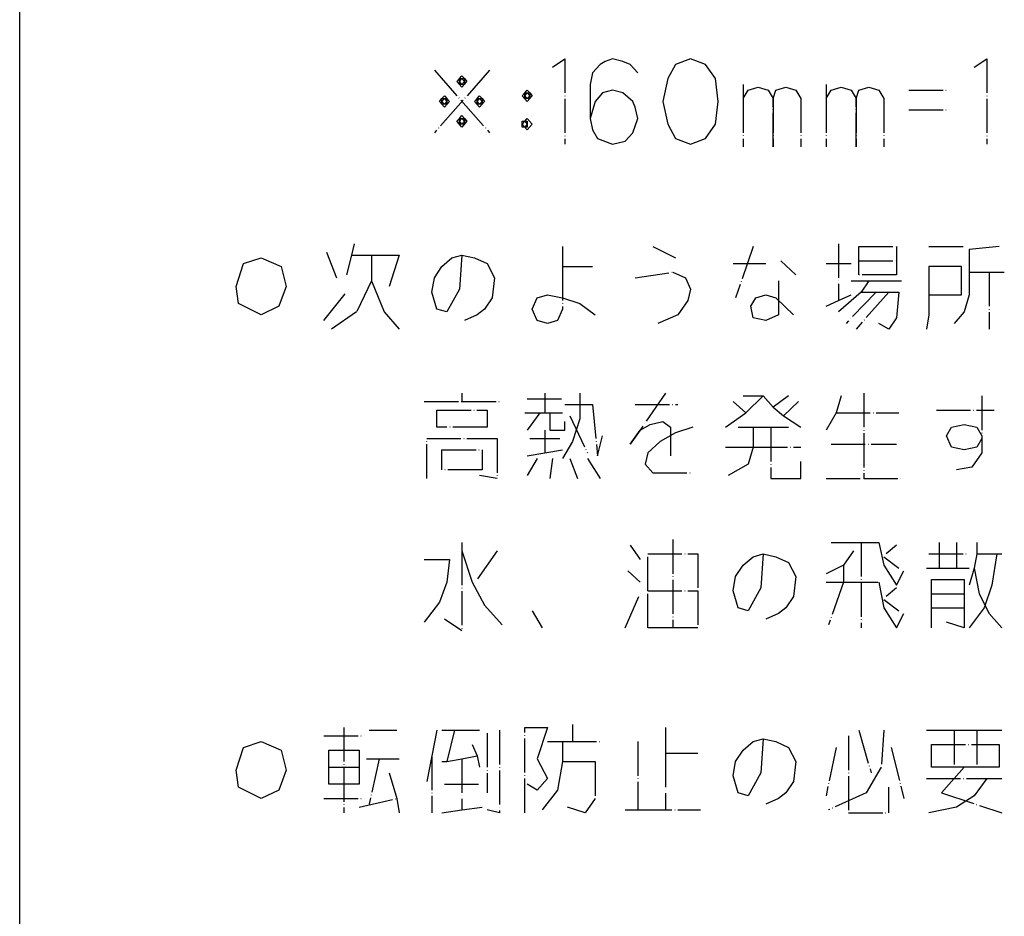
# Model space of a CAD drawing. Extents: x -3337 to 713, y -6512 to -3712.
# Drawn here: x -3337 to -2991, y -4342 to -4027 of the extents above; entities that cross this region are included whole.
import ezdxf

# ---------------------------------------------------------------- set-up
doc = ezdxf.new("R2010")
doc.units = 0
doc.linetypes.add('DOT_CENTER', pattern=[14, 12, -1, 0, -1])
doc.layers.add('1', color=7, linetype='CONTINUOUS')

msp = doc.modelspace()

# ---------------------------------------------------------------- linework, layer by layer
at = {"layer": '1', "color": 7, "linetype": 'CONTINUOUS'}
msp.add_line((-3336.6969, -6482.2244), (-3336.6969, -3712.2244), dxfattribs=at)
at = {"layer": '1', "color": 1, "linetype": 'DOT_CENTER'}
for p, q in [((-3149.5023, -4044.0456), (-3145.0905, -4041.0456)), ((-3145.0905, -4041.0456), (-3145.0905, -4071.0456)), ((-3128.3258, -4041.0456), (-3130.9729, -4042.0456)), ((-3124.7964, -4042.0456), (-3128.3258, -4041.0456)), ((-3100.9729, -4041.0456), (-3106.267, -4043.0456)), ((-3095.6787, -4043.0456), (-3100.9729, -4041.0456)), ((-3001.267, -4044.0456), (-2996.8552, -4041.0456)), ((-2996.8552, -4041.0456), (-2996.8552, -4071.0456)), ((-3132.7376, -4043.0456), (-3135.3846, -4046.0456)), ((-3130.9729, -4042.0456), (-3132.7376, -4043.0456)), ((-3122.1493, -4043.0456), (-3124.7964, -4042.0456)), ((-3119.5023, -4046.0456), (-3122.1493, -4043.0456)), ((-3106.267, -4043.0456), (-3108.914, -4048.0456)), ((-3092.1493, -4048.0456), (-3095.6787, -4043.0456)), ((-3171.5611, -4045.0456), (-3190.9729, -4067.0456)), ((-3190.9729, -4045.0456), (-3171.5611, -4067.0456)), ((-3183.0317, -4049.0456), (-3182.1493, -4048.0456)), ((-3182.1493, -4048.0456), (-3181.267, -4047.0456)), ((-3182.1493, -4048.0456), (-3181.267, -4048.0456)), ((-3182.1493, -4050.0456), (-3182.1493, -4048.0456)), ((-3182.1493, -4049.0456), (-3181.267, -4048.0456)), ((-3181.267, -4047.0456), (-3180.3846, -4048.0456)), ((-3181.267, -4048.0456), (-3180.3846, -4049.0456)), ((-3181.267, -4048.0456), (-3180.3846, -4048.0456)), ((-3180.3846, -4048.0456), (-3180.3846, -4049.0456)), ((-3180.3846, -4048.0456), (-3179.5023, -4049.0456)), ((-3135.3846, -4046.0456), (-3136.267, -4050.0456)), ((-3108.914, -4048.0456), (-3110.6787, -4056.0456)), ((-3091.267, -4056.0456), (-3092.1493, -4048.0456)), ((-3181.267, -4051.0456), (-3183.0317, -4049.0456)), ((-3181.267, -4050.0456), (-3182.1493, -4049.0456)), ((-3180.3846, -4050.0456), (-3182.1493, -4050.0456)), ((-3179.5023, -4049.0456), (-3181.267, -4051.0456)), ((-3180.3846, -4049.0456), (-3181.267, -4050.0456)), ((-3180.3846, -4049.0456), (-3180.3846, -4050.0456)), ((-3136.267, -4050.0456), (-3136.267, -4062.0456)), ((-3082.4434, -4050.0456), (-3082.4434, -4055.0456)), ((-3080.6787, -4052.0456), (-3077.1493, -4051.0456)), ((-3077.1493, -4051.0456), (-3073.6199, -4052.0456)), ((-3070.9729, -4052.0456), (-3067.4434, -4051.0456)), ((-3067.4434, -4051.0456), (-3063.914, -4052.0456)), ((-3053.3258, -4050.0456), (-3053.3258, -4055.0456)), ((-3051.5611, -4052.0456), (-3048.0317, -4051.0456)), ((-3048.0317, -4051.0456), (-3044.5023, -4052.0456)), ((-3041.8552, -4052.0456), (-3038.3258, -4051.0456)), ((-3038.3258, -4051.0456), (-3034.7964, -4052.0456)), ((-3189.2082, -4056.0456), (-3188.3258, -4055.0456)), ((-3188.3258, -4055.0456), (-3187.4434, -4054.0456)), ((-3188.3258, -4055.0456), (-3187.4434, -4055.0456)), ((-3188.3258, -4057.0456), (-3188.3258, -4055.0456)), ((-3188.3258, -4056.0456), (-3187.4434, -4055.0456)), ((-3187.4434, -4054.0456), (-3186.5611, -4055.0456)), ((-3187.4434, -4055.0456), (-3186.5611, -4056.0456)), ((-3187.4434, -4055.0456), (-3186.5611, -4055.0456)), ((-3186.5611, -4055.0456), (-3186.5611, -4056.0456)), ((-3186.5611, -4055.0456), (-3185.6787, -4056.0456)), ((-3176.8552, -4056.0456), (-3175.9729, -4055.0456)), ((-3175.9729, -4055.0456), (-3175.0905, -4054.0456)), ((-3175.9729, -4055.0456), (-3175.0905, -4055.0456)), ((-3175.9729, -4057.0456), (-3175.9729, -4055.0456)), ((-3175.9729, -4056.0456), (-3175.0905, -4055.0456)), ((-3175.0905, -4054.0456), (-3174.2082, -4055.0456)), ((-3175.0905, -4055.0456), (-3174.2082, -4056.0456)), ((-3175.0905, -4055.0456), (-3174.2082, -4055.0456)), ((-3174.2082, -4055.0456), (-3174.2082, -4056.0456)), ((-3174.2082, -4055.0456), (-3173.3258, -4056.0456)), ((-3160.0905, -4054.0456), (-3159.2082, -4053.0456)), ((-3158.3258, -4056.0456), (-3160.0905, -4054.0456)), ((-3159.2082, -4053.0456), (-3158.3258, -4052.0456)), ((-3159.2082, -4053.0456), (-3158.3258, -4053.0456)), ((-3159.2082, -4055.0456), (-3159.2082, -4053.0456)), ((-3159.2082, -4054.0456), (-3158.3258, -4053.0456)), ((-3158.3258, -4055.0456), (-3159.2082, -4054.0456)), ((-3157.4434, -4055.0456), (-3159.2082, -4055.0456)), ((-3158.3258, -4052.0456), (-3157.4434, -4053.0456)), ((-3158.3258, -4053.0456), (-3157.4434, -4054.0456)), ((-3158.3258, -4053.0456), (-3157.4434, -4053.0456)), ((-3156.5611, -4054.0456), (-3158.3258, -4056.0456)), ((-3157.4434, -4054.0456), (-3158.3258, -4055.0456)), ((-3157.4434, -4053.0456), (-3157.4434, -4054.0456)), ((-3157.4434, -4053.0456), (-3156.5611, -4054.0456)), ((-3157.4434, -4054.0456), (-3157.4434, -4055.0456)), ((-3131.8552, -4053.0456), (-3134.5023, -4056.0456)), ((-3128.3258, -4052.0456), (-3131.8552, -4053.0456)), ((-3124.7964, -4053.0456), (-3128.3258, -4052.0456)), ((-3121.267, -4056.0456), (-3124.7964, -4053.0456)), ((-3082.4434, -4055.0456), (-3080.6787, -4052.0456)), ((-3082.4434, -4055.0456), (-3082.4434, -4072.0456)), ((-3073.6199, -4052.0456), (-3071.8552, -4055.0456)), ((-3071.8552, -4055.0456), (-3070.9729, -4052.0456)), ((-3071.8552, -4055.0456), (-3071.8552, -4072.0456)), ((-3071.8552, -4072.0456), (-3071.8552, -4055.0456)), ((-3063.914, -4052.0456), (-3062.1493, -4055.0456)), ((-3062.1493, -4055.0456), (-3062.1493, -4072.0456)), ((-3053.3258, -4055.0456), (-3051.5611, -4052.0456)), ((-3053.3258, -4055.0456), (-3053.3258, -4072.0456)), ((-3044.5023, -4052.0456), (-3042.7376, -4055.0456)), ((-3042.7376, -4055.0456), (-3041.8552, -4052.0456)), ((-3042.7376, -4055.0456), (-3042.7376, -4072.0456)), ((-3042.7376, -4072.0456), (-3042.7376, -4055.0456)), ((-3034.7964, -4052.0456), (-3033.0317, -4055.0456)), ((-3033.0317, -4055.0456), (-3033.0317, -4072.0456)), ((-3024.2082, -4052.0456), (-3010.0905, -4052.0456)), ((-3187.4434, -4058.0456), (-3189.2082, -4056.0456)), ((-3187.4434, -4057.0456), (-3188.3258, -4056.0456)), ((-3186.5611, -4057.0456), (-3188.3258, -4057.0456)), ((-3185.6787, -4056.0456), (-3187.4434, -4058.0456)), ((-3186.5611, -4056.0456), (-3187.4434, -4057.0456)), ((-3186.5611, -4056.0456), (-3186.5611, -4057.0456)), ((-3175.0905, -4058.0456), (-3176.8552, -4056.0456)), ((-3175.0905, -4057.0456), (-3175.9729, -4056.0456)), ((-3174.2082, -4057.0456), (-3175.9729, -4057.0456)), ((-3173.3258, -4056.0456), (-3175.0905, -4058.0456)), ((-3174.2082, -4056.0456), (-3175.0905, -4057.0456)), ((-3174.2082, -4056.0456), (-3174.2082, -4057.0456)), ((-3134.5023, -4056.0456), (-3136.267, -4062.0456)), ((-3120.3846, -4058.0456), (-3121.267, -4056.0456)), ((-3119.5023, -4062.0456), (-3120.3846, -4058.0456)), ((-3110.6787, -4056.0456), (-3108.914, -4064.0456)), ((-3092.1493, -4064.0456), (-3091.267, -4056.0456)), ((-3183.0317, -4063.0456), (-3182.1493, -4062.0456)), ((-3182.1493, -4062.0456), (-3181.267, -4061.0456)), ((-3182.1493, -4062.0456), (-3181.267, -4062.0456)), ((-3182.1493, -4064.0456), (-3182.1493, -4062.0456)), ((-3182.1493, -4063.0456), (-3181.267, -4062.0456)), ((-3181.267, -4061.0456), (-3180.3846, -4062.0456)), ((-3181.267, -4062.0456), (-3180.3846, -4063.0456)), ((-3181.267, -4062.0456), (-3180.3846, -4062.0456)), ((-3180.3846, -4062.0456), (-3180.3846, -4063.0456)), ((-3180.3846, -4062.0456), (-3179.5023, -4063.0456)), ((-3159.2082, -4063.0456), (-3158.3258, -4062.0456)), ((-3158.3258, -4062.0456), (-3156.5611, -4064.0456)), ((-3136.267, -4062.0456), (-3135.3846, -4066.0456)), ((-3121.267, -4067.0456), (-3119.5023, -4062.0456)), ((-3024.2082, -4059.0456), (-3010.0905, -4059.0456)), ((-3181.267, -4065.0456), (-3183.0317, -4063.0456)), ((-3181.267, -4064.0456), (-3182.1493, -4063.0456)), ((-3180.3846, -4064.0456), (-3182.1493, -4064.0456)), ((-3179.5023, -4063.0456), (-3181.267, -4065.0456)), ((-3180.3846, -4063.0456), (-3181.267, -4064.0456)), ((-3180.3846, -4063.0456), (-3180.3846, -4064.0456)), ((-3160.0905, -4064.0456), (-3159.2082, -4063.0456)), ((-3160.0905, -4063.0456), (-3159.2082, -4063.0456)), ((-3160.0905, -4065.0456), (-3160.0905, -4063.0456)), ((-3160.0905, -4064.0456), (-3159.2082, -4063.0456)), ((-3158.3258, -4066.0456), (-3160.0905, -4064.0456)), ((-3159.2082, -4065.0456), (-3160.0905, -4064.0456)), ((-3158.3258, -4065.0456), (-3160.0905, -4065.0456)), ((-3159.2082, -4063.0456), (-3158.3258, -4064.0456)), ((-3159.2082, -4063.0456), (-3158.3258, -4063.0456)), ((-3158.3258, -4064.0456), (-3159.2082, -4065.0456)), ((-3158.3258, -4063.0456), (-3158.3258, -4064.0456)), ((-3156.5611, -4064.0456), (-3158.3258, -4066.0456)), ((-3158.3258, -4064.0456), (-3158.3258, -4065.0456)), ((-3108.914, -4064.0456), (-3106.267, -4069.0456)), ((-3095.6787, -4069.0456), (-3092.1493, -4064.0456)), ((-3135.3846, -4066.0456), (-3133.6199, -4069.0456)), ((-3133.6199, -4069.0456), (-3128.3258, -4071.0456)), ((-3123.914, -4070.0456), (-3121.267, -4067.0456)), ((-3106.267, -4069.0456), (-3100.9729, -4071.0456)), ((-3100.9729, -4071.0456), (-3095.6787, -4069.0456)), ((-3128.3258, -4071.0456), (-3123.914, -4070.0456)), ((-3219.2082, -4106.0456), (-3220.0905, -4110.0456)), ((-3145.9729, -4107.0456), (-3145.9729, -4114.0456)), ((-3114.2082, -4107.0456), (-3106.267, -4111.0456)), ((-3078.914, -4107.0456), (-3085.0905, -4125.0456)), ((-3048.914, -4106.0456), (-3048.914, -4126.0456)), ((-3041.8552, -4112.0456), (-3041.8552, -4107.0456)), ((-3041.8552, -4107.0456), (-3028.6199, -4107.0456)), ((-3028.6199, -4107.0456), (-3028.6199, -4112.0456)), ((-3017.1493, -4107.0456), (-3004.7964, -4107.0456)), ((-2992.4434, -4107.0456), (-3003.0317, -4108.0456)), ((-3228.914, -4109.0456), (-3225.3846, -4118.0456)), ((-3220.0905, -4110.0456), (-3221.8552, -4117.0456)), ((-3220.0905, -4110.0456), (-3213.0317, -4110.0456)), ((-3213.0317, -4110.0456), (-3213.0317, -4119.0456)), ((-3213.0317, -4110.0456), (-3203.3258, -4110.0456)), ((-3203.3258, -4110.0456), (-3206.8552, -4121.0456)), ((-3184.7964, -4111.0456), (-3181.267, -4110.0456)), ((-3181.267, -4110.0456), (-3182.1493, -4122.0456)), ((-3181.267, -4110.0456), (-3176.8552, -4111.0456)), ((-3003.0317, -4108.0456), (-3003.0317, -4116.0456)), ((-3260.6787, -4121.0456), (-3258.0317, -4113.0456)), ((-3258.0317, -4113.0456), (-3251.8552, -4111.0456)), ((-3251.8552, -4111.0456), (-3244.7964, -4114.0456)), ((-3244.7964, -4114.0456), (-3243.0317, -4121.0456)), ((-3190.9729, -4118.0456), (-3188.3258, -4114.0456)), ((-3188.3258, -4114.0456), (-3184.7964, -4111.0456)), ((-3176.8552, -4111.0456), (-3172.4434, -4113.0456)), ((-3172.4434, -4113.0456), (-3169.7964, -4118.0456)), ((-3145.9729, -4114.0456), (-3135.3846, -4114.0456)), ((-3145.9729, -4114.0456), (-3145.9729, -4129.0456)), ((-3085.9729, -4113.0456), (-3074.5023, -4113.0456)), ((-3069.2082, -4112.0456), (-3063.914, -4117.0456)), ((-3053.3258, -4113.0456), (-3044.5023, -4113.0456)), ((-3041.8552, -4117.0456), (-3041.8552, -4112.0456)), ((-3041.8552, -4112.0456), (-3028.6199, -4112.0456)), ((-3028.6199, -4112.0456), (-3028.6199, -4117.0456)), ((-3005.6787, -4114.0456), (-3017.1493, -4114.0456)), ((-3017.1493, -4114.0456), (-3017.1493, -4124.0456)), ((-3005.6787, -4124.0456), (-3005.6787, -4114.0456)), ((-3120.3846, -4118.0456), (-3107.1493, -4116.0456)), ((-3107.1493, -4116.0456), (-3102.7376, -4118.0456)), ((-3028.6199, -4117.0456), (-3041.8552, -4117.0456)), ((-3003.0317, -4116.0456), (-2995.9729, -4116.0456)), ((-3003.0317, -4116.0456), (-3003.0317, -4124.0456)), ((-2995.9729, -4116.0456), (-2995.9729, -4136.0456)), ((-2995.9729, -4116.0456), (-2990.6787, -4116.0456)), ((-3259.7964, -4127.0456), (-3260.6787, -4121.0456)), ((-3243.0317, -4121.0456), (-3245.6787, -4128.0456)), ((-3213.0317, -4119.0456), (-3218.3258, -4130.0456)), ((-3213.0317, -4119.0456), (-3208.6199, -4130.0456)), ((-3191.8552, -4123.0456), (-3190.9729, -4118.0456)), ((-3169.7964, -4118.0456), (-3170.6787, -4125.0456)), ((-3102.7376, -4118.0456), (-3100.9729, -4122.0456)), ((-3070.0905, -4119.0456), (-3070.0905, -4131.0456)), ((-3044.5023, -4119.0456), (-3038.3258, -4119.0456)), ((-3038.3258, -4119.0456), (-3040.9729, -4123.0456)), ((-3038.3258, -4119.0456), (-3026.8552, -4119.0456)), ((-3229.7964, -4133.0456), (-3220.9729, -4122.0456)), ((-3190.0905, -4129.0456), (-3191.8552, -4123.0456)), ((-3182.1493, -4122.0456), (-3186.5611, -4130.0456)), ((-3154.7964, -4125.0456), (-3151.267, -4124.0456)), ((-3151.267, -4124.0456), (-3145.9729, -4125.0456)), ((-3100.9729, -4122.0456), (-3101.8552, -4126.0456)), ((-3078.0317, -4125.0456), (-3074.5023, -4124.0456)), ((-3074.5023, -4124.0456), (-3070.9729, -4125.0456)), ((-3040.9729, -4123.0456), (-3048.914, -4130.0456)), ((-3048.914, -4126.0456), (-3044.5023, -4124.0456)), ((-3035.6787, -4123.0456), (-3046.267, -4134.0456)), ((-3031.267, -4123.0456), (-3042.7376, -4136.0456)), ((-3040.9729, -4123.0456), (-3035.6787, -4123.0456)), ((-3035.6787, -4123.0456), (-3031.267, -4123.0456)), ((-3031.267, -4123.0456), (-3027.7376, -4123.0456)), ((-3027.7376, -4123.0456), (-3028.6199, -4132.0456)), ((-3017.1493, -4124.0456), (-3005.6787, -4124.0456)), ((-3017.1493, -4124.0456), (-3017.1493, -4131.0456)), ((-3003.0317, -4124.0456), (-3004.7964, -4130.0456)), ((-3251.8552, -4131.0456), (-3259.7964, -4127.0456)), ((-3170.6787, -4125.0456), (-3173.3258, -4129.0456)), ((-3156.5611, -4129.0456), (-3154.7964, -4125.0456)), ((-3145.9729, -4125.0456), (-3139.7964, -4127.0456)), ((-3139.7964, -4127.0456), (-3134.5023, -4131.0456)), ((-3101.8552, -4126.0456), (-3105.3846, -4131.0456)), ((-3079.7964, -4128.0456), (-3078.0317, -4125.0456)), ((-3070.9729, -4125.0456), (-3064.7964, -4131.0456)), ((-3053.3258, -4128.0456), (-3048.914, -4126.0456)), ((-3245.6787, -4128.0456), (-3251.8552, -4131.0456)), ((-3218.3258, -4130.0456), (-3227.1493, -4136.0456)), ((-3208.6199, -4130.0456), (-3203.3258, -4136.0456)), ((-3186.5611, -4130.0456), (-3190.0905, -4129.0456)), ((-3175.9729, -4131.0456), (-3180.3846, -4133.0456)), ((-3173.3258, -4129.0456), (-3175.9729, -4131.0456)), ((-3154.7964, -4133.0456), (-3156.5611, -4129.0456)), ((-3145.9729, -4129.0456), (-3147.7376, -4133.0456)), ((-3105.3846, -4131.0456), (-3112.4434, -4134.0456)), ((-3078.914, -4132.0456), (-3079.7964, -4128.0456)), ((-3070.0905, -4131.0456), (-3074.5023, -4133.0456)), ((-3017.1493, -4131.0456), (-3018.0317, -4136.0456)), ((-3004.7964, -4130.0456), (-3008.3258, -4134.0456)), ((-3151.267, -4134.0456), (-3154.7964, -4133.0456)), ((-3147.7376, -4133.0456), (-3151.267, -4134.0456)), ((-3074.5023, -4133.0456), (-3078.914, -4132.0456)), ((-3031.267, -4136.0456), (-3034.7964, -4134.0456)), ((-3028.6199, -4132.0456), (-3031.267, -4136.0456)), ((-3181.267, -4158.5456), (-3181.267, -4161.5456)), ((-3152.1493, -4158.5456), (-3152.1493, -4165.5456)), ((-3139.7964, -4158.5456), (-3139.7964, -4167.5456)), ((-3109.7964, -4158.5456), (-3118.6199, -4171.5456)), ((-3040.0905, -4158.5456), (-3040.0905, -4188.5456)), ((-3194.5023, -4161.5456), (-3181.267, -4161.5456)), ((-3181.267, -4161.5456), (-3168.0317, -4161.5456)), ((-3158.3258, -4160.5456), (-3145.9729, -4160.5456)), ((-3145.0905, -4162.5456), (-3135.3846, -4162.5456)), ((-3135.3846, -4162.5456), (-3133.6199, -4180.5456)), ((-3120.3846, -4162.5456), (-3105.3846, -4162.5456)), ((-3085.9729, -4161.5456), (-3081.5611, -4165.5456)), ((-3082.4434, -4159.5456), (-3075.3846, -4159.5456)), ((-3081.5611, -4165.5456), (-3075.3846, -4159.5456)), ((-3075.3846, -4159.5456), (-3071.8552, -4163.5456)), ((-3066.5611, -4159.5456), (-3071.8552, -4163.5456)), ((-3063.0317, -4161.5456), (-3068.3258, -4166.5456)), ((-3048.0317, -4159.5456), (-3049.7964, -4165.5456)), ((-2998.6199, -4159.5456), (-2998.6199, -4174.5456)), ((-3190.0905, -4164.5456), (-3172.4434, -4164.5456)), ((-3190.0905, -4170.5456), (-3190.0905, -4164.5456)), ((-3172.4434, -4164.5456), (-3172.4434, -4170.5456)), ((-3159.2082, -4165.5456), (-3153.914, -4165.5456)), ((-3153.914, -4165.5456), (-3158.3258, -4171.5456)), ((-3153.914, -4165.5456), (-3150.3846, -4165.5456)), ((-3150.3846, -4165.5456), (-3150.3846, -4171.5456)), ((-3150.3846, -4165.5456), (-3145.9729, -4165.5456)), ((-3088.6199, -4170.5456), (-3081.5611, -4165.5456)), ((-3071.8552, -4163.5456), (-3068.3258, -4166.5456)), ((-3049.7964, -4165.5456), (-3053.3258, -4171.5456)), ((-3049.7964, -4165.5456), (-3027.7376, -4165.5456)), ((-3014.5023, -4164.5456), (-2994.2082, -4164.5456)), ((-3145.0905, -4171.5456), (-3145.0905, -4168.5456)), ((-3143.3258, -4166.5456), (-3137.1493, -4179.5456)), ((-3139.7964, -4167.5456), (-3142.4434, -4175.5456)), ((-3115.0905, -4169.5456), (-3110.6787, -4168.5456)), ((-3110.6787, -4168.5456), (-3108.0317, -4170.5456)), ((-3068.3258, -4166.5456), (-3062.1493, -4170.5456)), ((-3172.4434, -4170.5456), (-3190.0905, -4170.5456)), ((-3152.1493, -4171.5456), (-3152.1493, -4179.5456)), ((-3150.3846, -4171.5456), (-3145.0905, -4171.5456)), ((-3118.6199, -4171.5456), (-3122.1493, -4176.5456)), ((-3122.1493, -4176.5456), (-3118.6199, -4171.5456)), ((-3118.6199, -4171.5456), (-3115.0905, -4169.5456)), ((-3106.267, -4172.5456), (-3111.5611, -4175.5456)), ((-3108.0317, -4170.5456), (-3108.0317, -4180.5456)), ((-3100.0905, -4170.5456), (-3106.267, -4172.5456)), ((-3084.2082, -4170.5456), (-3078.914, -4170.5456)), ((-3078.914, -4170.5456), (-3078.914, -4177.5456)), ((-3078.914, -4170.5456), (-3072.7376, -4170.5456)), ((-3072.7376, -4170.5456), (-3072.7376, -4188.5456)), ((-3072.7376, -4170.5456), (-3066.5611, -4170.5456)), ((-3010.9729, -4173.5456), (-3009.2082, -4170.5456)), ((-3009.2082, -4170.5456), (-3004.7964, -4169.5456)), ((-3004.7964, -4169.5456), (-3000.3846, -4170.5456)), ((-3000.3846, -4170.5456), (-2998.6199, -4173.5456)), ((-3193.6199, -4188.5456), (-3193.6199, -4174.5456)), ((-3193.6199, -4174.5456), (-3168.914, -4174.5456)), ((-3168.914, -4174.5456), (-3168.914, -4188.5456)), ((-3157.4434, -4174.5456), (-3146.8552, -4174.5456)), ((-3142.4434, -4175.5456), (-3145.9729, -4181.5456)), ((-3133.6199, -4180.5456), (-3131.8552, -4173.5456)), ((-3111.5611, -4175.5456), (-3115.9729, -4179.5456)), ((-3009.2082, -4177.5456), (-3010.9729, -4173.5456)), ((-2998.6199, -4174.5456), (-3000.3846, -4177.5456)), ((-2998.6199, -4173.5456), (-2998.6199, -4174.5456)), ((-2998.6199, -4174.5456), (-2998.6199, -4179.5456)), ((-3188.3258, -4178.5456), (-3174.2082, -4178.5456)), ((-3188.3258, -4185.5456), (-3188.3258, -4178.5456)), ((-3174.2082, -4178.5456), (-3174.2082, -4185.5456)), ((-3158.3258, -4180.5456), (-3152.1493, -4179.5456)), ((-3152.1493, -4179.5456), (-3145.9729, -4178.5456)), ((-3115.9729, -4179.5456), (-3116.8552, -4183.5456)), ((-3088.6199, -4177.5456), (-3078.914, -4177.5456)), ((-3078.914, -4177.5456), (-3080.6787, -4183.5456)), ((-3078.914, -4177.5456), (-3062.1493, -4177.5456)), ((-3051.5611, -4176.5456), (-3028.6199, -4176.5456)), ((-3004.7964, -4178.5456), (-3009.2082, -4177.5456)), ((-3000.3846, -4177.5456), (-3004.7964, -4178.5456)), ((-2998.6199, -4179.5456), (-3002.1493, -4184.5456)), ((-3154.7964, -4181.5456), (-3158.3258, -4187.5456)), ((-3149.5023, -4181.5456), (-3150.3846, -4188.5456)), ((-3143.3258, -4181.5456), (-3140.6787, -4188.5456)), ((-3137.1493, -4181.5456), (-3132.7376, -4188.5456)), ((-3062.1493, -4188.5456), (-3062.1493, -4182.5456)), ((-3174.2082, -4185.5456), (-3188.3258, -4185.5456)), ((-3116.8552, -4183.5456), (-3114.2082, -4186.5456)), ((-3114.2082, -4186.5456), (-3100.9729, -4186.5456)), ((-3080.6787, -4183.5456), (-3087.7376, -4187.5456)), ((-3002.1493, -4184.5456), (-3007.4434, -4185.5456)), ((-3168.914, -4188.5456), (-3175.0905, -4187.5456)), ((-3072.7376, -4188.5456), (-3062.1493, -4188.5456)), ((-3053.3258, -4188.5456), (-3040.0905, -4188.5456)), ((-3040.0905, -4188.5456), (-3026.8552, -4188.5456)), ((-3107.1493, -4210.0456), (-3107.1493, -4241.0456)), ((-3181.267, -4211.0456), (-3181.267, -4214.0456)), ((-3181.267, -4214.0456), (-3177.7376, -4225.0456)), ((-3181.267, -4214.0456), (-3181.267, -4242.0456)), ((-3168.914, -4214.0456), (-3175.9729, -4224.0456)), ((-3122.1493, -4212.0456), (-3118.6199, -4217.0456)), ((-3051.5611, -4211.0456), (-3040.9729, -4211.0456)), ((-3043.6199, -4214.0456), (-3047.1493, -4219.0456)), ((-3040.9729, -4211.0456), (-3040.9729, -4241.0456)), ((-3040.9729, -4211.0456), (-3034.7964, -4211.0456)), ((-3034.7964, -4211.0456), (-3033.0317, -4219.0456)), ((-3028.6199, -4212.0456), (-3032.1493, -4215.0456)), ((-3013.6199, -4211.0456), (-3013.6199, -4220.0456)), ((-3007.4434, -4211.0456), (-3007.4434, -4220.0456)), ((-3000.3846, -4211.0456), (-3000.3846, -4215.0456)), ((-3194.5023, -4217.0456), (-3185.6787, -4217.0456)), ((-3185.6787, -4217.0456), (-3186.5611, -4225.0456)), ((-3115.9729, -4228.0456), (-3115.9729, -4215.0456)), ((-3115.9729, -4215.0456), (-3098.3258, -4215.0456)), ((-3098.3258, -4215.0456), (-3098.3258, -4228.0456)), ((-3082.4434, -4219.0456), (-3078.914, -4216.0456)), ((-3078.914, -4216.0456), (-3075.3846, -4215.0456)), ((-3075.3846, -4215.0456), (-3076.267, -4227.0456)), ((-3075.3846, -4215.0456), (-3070.9729, -4216.0456)), ((-3070.9729, -4216.0456), (-3066.5611, -4218.0456)), ((-3033.0317, -4216.0456), (-3027.7376, -4220.0456)), ((-3017.1493, -4215.0456), (-3003.914, -4215.0456)), ((-3000.3846, -4215.0456), (-3001.267, -4220.0456)), ((-3000.3846, -4215.0456), (-2993.3258, -4215.0456)), ((-2993.3258, -4215.0456), (-2995.0905, -4226.0456)), ((-2993.3258, -4215.0456), (-2991.5611, -4215.0456)), ((-3123.0317, -4221.0456), (-3118.6199, -4225.0456)), ((-3085.0905, -4223.0456), (-3082.4434, -4219.0456)), ((-3066.5611, -4218.0456), (-3063.914, -4223.0456)), ((-3047.1493, -4219.0456), (-3053.3258, -4222.0456)), ((-3047.1493, -4219.0456), (-3047.1493, -4225.0456)), ((-3033.0317, -4219.0456), (-3028.6199, -4226.0456)), ((-3028.6199, -4226.0456), (-3025.9729, -4221.0456)), ((-3018.0317, -4220.0456), (-3013.6199, -4220.0456)), ((-3013.6199, -4220.0456), (-3007.4434, -4220.0456)), ((-3007.4434, -4220.0456), (-3003.0317, -4220.0456)), ((-3001.267, -4220.0456), (-3003.0317, -4226.0456)), ((-3001.267, -4220.0456), (-2999.5023, -4229.0456)), ((-3085.9729, -4228.0456), (-3085.0905, -4223.0456)), ((-3063.914, -4223.0456), (-3064.7964, -4230.0456)), ((-3016.267, -4224.0456), (-3004.7964, -4224.0456)), ((-3016.267, -4234.0456), (-3016.267, -4224.0456)), ((-3004.7964, -4224.0456), (-3004.7964, -4229.0456)), ((-3186.5611, -4225.0456), (-3189.2082, -4232.0456)), ((-3177.7376, -4225.0456), (-3173.3258, -4233.0456)), ((-3115.9729, -4241.0456), (-3115.9729, -4228.0456)), ((-3115.9729, -4228.0456), (-3098.3258, -4228.0456)), ((-3098.3258, -4228.0456), (-3098.3258, -4241.0456)), ((-3084.2082, -4234.0456), (-3085.9729, -4228.0456)), ((-3076.267, -4227.0456), (-3080.6787, -4235.0456)), ((-3053.3258, -4225.0456), (-3047.1493, -4225.0456)), ((-3047.1493, -4225.0456), (-3052.4434, -4240.0456)), ((-3047.1493, -4225.0456), (-3034.7964, -4225.0456)), ((-3034.7964, -4225.0456), (-3033.0317, -4234.0456)), ((-3028.6199, -4227.0456), (-3032.1493, -4230.0456)), ((-2995.0905, -4226.0456), (-2997.7376, -4234.0456)), ((-3123.914, -4241.0456), (-3118.6199, -4229.0456)), ((-3064.7964, -4230.0456), (-3067.4434, -4234.0456)), ((-3033.0317, -4231.0456), (-3027.7376, -4235.0456)), ((-3016.267, -4229.0456), (-3004.7964, -4229.0456)), ((-3004.7964, -4229.0456), (-3004.7964, -4234.0456)), ((-2999.5023, -4229.0456), (-2995.9729, -4236.0456)), ((-3189.2082, -4232.0456), (-3194.5023, -4239.0456)), ((-3173.3258, -4233.0456), (-3167.1493, -4240.0456)), ((-3156.5611, -4235.0456), (-3153.0317, -4241.0456)), ((-3080.6787, -4235.0456), (-3084.2082, -4234.0456)), ((-3067.4434, -4234.0456), (-3070.0905, -4236.0456)), ((-3033.0317, -4234.0456), (-3028.6199, -4241.0456)), ((-3016.267, -4241.0456), (-3016.267, -4234.0456)), ((-3016.267, -4234.0456), (-3004.7964, -4234.0456)), ((-3004.7964, -4234.0456), (-3004.7964, -4241.0456)), ((-2997.7376, -4234.0456), (-3003.0317, -4241.0456)), ((-3181.267, -4242.0456), (-3187.4434, -4238.0456)), ((-3070.0905, -4236.0456), (-3074.5023, -4238.0456)), ((-3028.6199, -4241.0456), (-3025.9729, -4236.0456)), ((-2995.9729, -4236.0456), (-2991.5611, -4241.0456)), ((-3107.1493, -4241.0456), (-3115.9729, -4241.0456)), ((-3098.3258, -4241.0456), (-3107.1493, -4241.0456)), ((-3004.7964, -4241.0456), (-3010.9729, -4239.0456)), ((-3222.7376, -4276.0456), (-3222.7376, -4306.0456)), ((-3159.2082, -4306.0456), (-3159.2082, -4276.0456)), ((-3159.2082, -4276.0456), (-3151.267, -4276.0456)), ((-3151.267, -4276.0456), (-3154.7964, -4287.0456)), ((-3142.4434, -4275.0456), (-3142.4434, -4281.0456)), ((-3109.7964, -4276.0456), (-3109.7964, -4285.0456)), ((-3229.7964, -4279.0456), (-3215.6787, -4279.0456)), ((-3213.914, -4277.0456), (-3204.2082, -4277.0456)), ((-3190.0905, -4277.0456), (-3191.8552, -4286.0456)), ((-3188.3258, -4277.0456), (-3183.914, -4277.0456)), ((-3183.914, -4277.0456), (-3186.5611, -4288.0456)), ((-3183.914, -4277.0456), (-3175.0905, -4277.0456)), ((-3172.4434, -4278.0456), (-3172.4434, -4299.0456)), ((-3168.0317, -4277.0456), (-3168.0317, -4306.0456)), ((-3078.914, -4281.0456), (-3075.3846, -4280.0456)), ((-3075.3846, -4280.0456), (-3076.267, -4292.0456)), ((-3075.3846, -4280.0456), (-3070.9729, -4281.0456)), ((-3045.3846, -4279.0456), (-3045.3846, -4306.0456)), ((-3041.8552, -4277.0456), (-3037.4434, -4292.0456)), ((-3033.0317, -4277.0456), (-3033.914, -4290.0456)), ((-3018.0317, -4277.0456), (-3008.3258, -4277.0456)), ((-3008.3258, -4277.0456), (-3008.3258, -4290.0456)), ((-3008.3258, -4277.0456), (-3000.3846, -4277.0456)), ((-3000.3846, -4277.0456), (-3000.3846, -4290.0456)), ((-3000.3846, -4277.0456), (-2991.5611, -4277.0456)), ((-3260.6787, -4291.0456), (-3258.0317, -4283.0456)), ((-3258.0317, -4283.0456), (-3251.8552, -4281.0456)), ((-3251.8552, -4281.0456), (-3244.7964, -4284.0456)), ((-3177.7376, -4282.0456), (-3175.9729, -4286.0456)), ((-3151.267, -4281.0456), (-3145.9729, -4281.0456)), ((-3145.9729, -4281.0456), (-3145.9729, -4288.0456)), ((-3145.9729, -4281.0456), (-3132.7376, -4281.0456)), ((-3119.5023, -4281.0456), (-3119.5023, -4305.0456)), ((-3082.4434, -4284.0456), (-3078.914, -4281.0456)), ((-3070.9729, -4281.0456), (-3066.5611, -4283.0456)), ((-3066.5611, -4283.0456), (-3063.914, -4288.0456)), ((-3049.7964, -4283.0456), (-3053.3258, -4300.0456)), ((-3030.3846, -4283.0456), (-3025.9729, -4301.0456)), ((-3016.267, -4282.0456), (-2992.4434, -4282.0456)), ((-3016.267, -4290.0456), (-3016.267, -4282.0456)), ((-2992.4434, -4282.0456), (-2992.4434, -4290.0456)), ((-3244.7964, -4284.0456), (-3243.0317, -4291.0456)), ((-3228.0317, -4290.0456), (-3228.0317, -4284.0456)), ((-3228.0317, -4284.0456), (-3217.4434, -4284.0456)), ((-3217.4434, -4284.0456), (-3217.4434, -4290.0456)), ((-3214.7964, -4287.0456), (-3210.3846, -4287.0456)), ((-3210.3846, -4287.0456), (-3213.914, -4303.0456)), ((-3210.3846, -4287.0456), (-3203.3258, -4287.0456)), ((-3191.8552, -4286.0456), (-3193.6199, -4295.0456)), ((-3191.8552, -4286.0456), (-3191.8552, -4306.0456)), ((-3186.5611, -4288.0456), (-3181.267, -4287.0456)), ((-3181.267, -4287.0456), (-3175.9729, -4286.0456)), ((-3181.267, -4287.0456), (-3181.267, -4305.0456)), ((-3175.9729, -4286.0456), (-3175.0905, -4290.0456)), ((-3154.7964, -4287.0456), (-3151.267, -4294.0456)), ((-3109.7964, -4285.0456), (-3098.3258, -4285.0456)), ((-3109.7964, -4285.0456), (-3109.7964, -4305.0456)), ((-3085.0905, -4288.0456), (-3082.4434, -4284.0456)), ((-3228.0317, -4296.0456), (-3228.0317, -4290.0456)), ((-3228.0317, -4290.0456), (-3217.4434, -4290.0456)), ((-3217.4434, -4290.0456), (-3217.4434, -4296.0456)), ((-3188.3258, -4288.0456), (-3186.5611, -4288.0456)), ((-3145.9729, -4288.0456), (-3147.7376, -4298.0456)), ((-3145.9729, -4288.0456), (-3134.5023, -4288.0456)), ((-3134.5023, -4288.0456), (-3134.5023, -4301.0456)), ((-3085.9729, -4293.0456), (-3085.0905, -4288.0456)), ((-3063.914, -4288.0456), (-3064.7964, -4295.0456)), ((-3033.914, -4290.0456), (-3039.2082, -4299.0456)), ((-3004.7964, -4290.0456), (-3016.267, -4290.0456)), ((-3004.7964, -4290.0456), (-3012.7376, -4299.0456)), ((-3000.3846, -4290.0456), (-3004.7964, -4290.0456)), ((-2992.4434, -4290.0456), (-3000.3846, -4290.0456)), ((-3259.7964, -4297.0456), (-3260.6787, -4291.0456)), ((-3243.0317, -4291.0456), (-3245.6787, -4298.0456)), ((-3206.8552, -4292.0456), (-3204.2082, -4301.0456)), ((-3151.267, -4294.0456), (-3154.7964, -4298.0456)), ((-3084.2082, -4299.0456), (-3085.9729, -4293.0456)), ((-3076.267, -4292.0456), (-3080.6787, -4300.0456)), ((-3018.0317, -4294.0456), (-2996.8552, -4294.0456)), ((-2996.8552, -4294.0456), (-3001.267, -4300.0456)), ((-2996.8552, -4294.0456), (-2991.5611, -4294.0456)), ((-3251.8552, -4301.0456), (-3259.7964, -4297.0456)), ((-3217.4434, -4296.0456), (-3228.0317, -4296.0456)), ((-3187.4434, -4296.0456), (-3175.0905, -4296.0456)), ((-3154.7964, -4298.0456), (-3158.3258, -4296.0456)), ((-3064.7964, -4295.0456), (-3067.4434, -4299.0456)), ((-3031.267, -4306.0456), (-3031.267, -4297.0456)), ((-3245.6787, -4298.0456), (-3251.8552, -4301.0456)), ((-3147.7376, -4298.0456), (-3153.0317, -4305.0456)), ((-3080.6787, -4300.0456), (-3084.2082, -4299.0456)), ((-3067.4434, -4299.0456), (-3070.0905, -4301.0456)), ((-3039.2082, -4299.0456), (-3052.4434, -4305.0456)), ((-3012.7376, -4299.0456), (-2991.5611, -4306.0456)), ((-3001.267, -4300.0456), (-3007.4434, -4304.0456)), ((-3229.7964, -4301.0456), (-3215.6787, -4301.0456)), ((-3217.4434, -4304.0456), (-3204.2082, -4301.0456)), ((-3204.2082, -4301.0456), (-3203.3258, -4306.0456)), ((-3181.267, -4305.0456), (-3174.2082, -4304.0456)), ((-3138.0317, -4306.0456), (-3144.2082, -4304.0456)), ((-3134.5023, -4301.0456), (-3138.0317, -4306.0456)), ((-3070.0905, -4301.0456), (-3074.5023, -4303.0456)), ((-3007.4434, -4304.0456), (-3017.1493, -4306.0456)), ((-3188.3258, -4306.0456), (-3181.267, -4305.0456)), ((-3168.0317, -4306.0456), (-3172.4434, -4305.0456)), ((-3123.914, -4305.0456), (-3119.5023, -4305.0456)), ((-3119.5023, -4305.0456), (-3097.4434, -4305.0456)), ((-3045.3846, -4306.0456), (-3031.267, -4306.0456))]:
    msp.add_line(p, q, dxfattribs=at)

doc.saveas('drawing.dxf')
